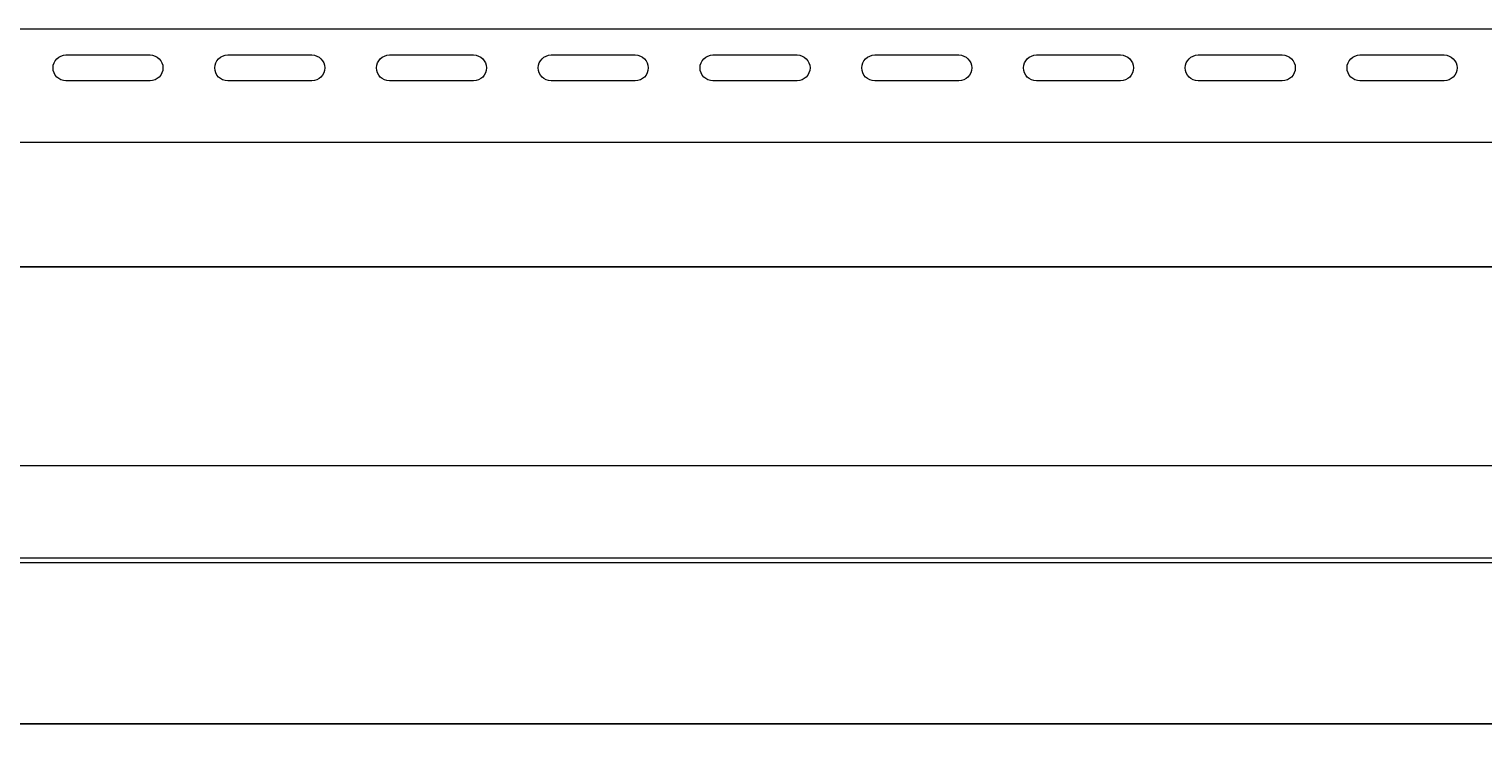
# Model space of a CAD drawing. Units: millimetres. Extents: x -779 to 933, y -204 to 12.
# Drawn here: x 77 to 526, y -204 to 12 of the extents above; entities that cross this region are included whole.
import ezdxf

# ---------------------------------------------------------------- set-up
doc = ezdxf.new("R2010")
doc.units = ezdxf.units.MM
doc.styles.get("Standard").update_dxf_attribs({"font": 'arial.ttf'})
doc.dimstyles.new('ISO-25', dxfattribs={"dimtxt": 2.5, "dimasz": 2.5, "dimexe": 1.25, "dimexo": 0.625, "dimtad": 1, "dimtxsty": 'Standard', "dimcen": 2.5, "dimadec": 0, "dimazin": 0, "dimtfac": 1, "dimtmove": 0, "dimatfit": 3, "dimfxl": 1, "dimarcsym": 0})

# ---------------------------------------------------------------- blocks, each defined once
blk = doc.blocks.new('A$C26D53A40')
at = {"color": 0, "linetype": 'Continuous', "lineweight": 0, "extrusion": (0, 1, 2.22045e-16)}
for p, q in [((-176.2, -2293.68), (-1736.2, -2293.68)), ((-869.2, -2301.68), (-843.2, -2301.68)), ((-819.2, -2301.68), (-793.2, -2301.68)), ((-769.2, -2301.68), (-743.2, -2301.68)), ((-719.2, -2301.68), (-693.2, -2301.68)), ((-669.2, -2301.68), (-643.2, -2301.68)), ((-619.2, -2301.68), (-593.2, -2301.68)), ((-569.2, -2301.68), (-543.2, -2301.68)), ((-519.2, -2301.68), (-493.2, -2301.68)), ((-469.2, -2301.68), (-443.2, -2301.68)), ((-843.2, -2309.68), (-869.2, -2309.68)), ((-793.2, -2309.68), (-819.2, -2309.68)), ((-743.2, -2309.68), (-769.2, -2309.68)), ((-693.2, -2309.68), (-719.2, -2309.68)), ((-643.2, -2309.68), (-669.2, -2309.68)), ((-593.2, -2309.68), (-619.2, -2309.68)), ((-543.2, -2309.68), (-569.2, -2309.68)), ((-493.2, -2309.68), (-519.2, -2309.68)), ((-443.2, -2309.68), (-469.2, -2309.68)), ((-176.2, -2328.68), (-1736.2, -2328.68))]:
    blk.add_line(p, q, dxfattribs=at)
at = {"color": 0, "linetype": 'Continuous', "lineweight": 0, "extrusion": (0, 2.22045e-16, -1)}
for centre, start, end in [((869.2, -2305.68), 0, 90), ((843.2, -2305.68), 90, 270), ((819.2, -2305.68), 0, 90), ((793.2, -2305.68), 90, 270), ((769.2, -2305.68), 0, 90), ((743.2, -2305.68), 90, 270), ((719.2, -2305.68), 0, 90), ((693.2, -2305.68), 90, 270), ((669.2, -2305.68), 0, 90), ((643.2, -2305.68), 90, 270), ((619.2, -2305.68), 0, 90), ((593.2, -2305.68), 90, 270), ((569.2, -2305.68), 0, 90), ((543.2, -2305.68), 90, 270), ((519.2, -2305.68), 0, 90), ((493.2, -2305.68), 90, 270), ((469.2, -2305.68), 0, 90), ((443.2, -2305.68), 90, 270), ((869.2, -2305.68), 270, 0), ((819.2, -2305.68), 270, 0), ((769.2, -2305.68), 270, 0), ((719.2, -2305.68), 270, 0), ((669.2, -2305.68), 270, 0), ((619.2, -2305.68), 270, 0), ((569.2, -2305.68), 270, 0), ((519.2, -2305.68), 270, 0), ((469.2, -2305.68), 270, 0)]:
    blk.add_arc(centre, 4, start, end, dxfattribs=at)
blk = doc.blocks.new('A$C6A2D59EE')
at = {"color": 0, "linetype": 'Continuous', "lineweight": 0}
for p, q in [((-1839.89, -191.3), (-3399.89, -191.3)), ((-1839.89, -219.8), (-3399.89, -219.8)), ((-1839.89, -221.3), (-3399.89, -221.3))]:
    blk.add_line(p, q, dxfattribs=at)
blk = doc.blocks.new('*D4')
at = {"color": 0, "lineweight": -2, "transparency": 16777216}
for p, q in [((-778.54, -153.32), (-778.54, -203.68)), ((781.46, -153.32), (781.46, -203.68)), ((-776.04, -202.43), (778.96, -202.43))]:
    blk.add_line(p, q, dxfattribs=at)
at = {"color": 0, "transparency": 16777216}
for points in [[(-776.04, -202.01), (-776.04, -202.84), (-778.54, -202.43)], [(778.96, -202.01), (778.96, -202.84), (781.46, -202.43)]]:
    blk.add_solid(points, dxfattribs=at)
at = {"layer": 'Defpoints', "color": 0, "transparency": 16777216}
for p in [(-778.54, -152.7), (781.46, -152.7), (781.46, -202.43)]:
    blk.add_point(p, dxfattribs=at)
at = {"color": 0, "transparency": 16777216, "insert": (1.46, -200.53), "char_height": 2.5, "attachment_point": 5}
blk.add_mtext('1560', dxfattribs=at)
blk = doc.blocks.new('*D6')
at = {"color": 0, "lineweight": -2, "transparency": 16777216}
for p, q in [((-778.54, -23.32), (-778.54, -62.41)), ((781.46, -23.32), (781.46, -62.41)), ((-776.04, -61.16), (778.96, -61.16))]:
    blk.add_line(p, q, dxfattribs=at)
at = {"color": 0, "transparency": 16777216}
for points in [[(-776.04, -60.75), (-776.04, -61.58), (-778.54, -61.16)], [(778.96, -60.75), (778.96, -61.58), (781.46, -61.16)]]:
    blk.add_solid(points, dxfattribs=at)
at = {"layer": 'Defpoints', "color": 0, "transparency": 16777216}
for p in [(-778.54, -22.7), (781.46, -22.7), (781.46, -61.16)]:
    blk.add_point(p, dxfattribs=at)
at = {"color": 0, "transparency": 16777216, "insert": (1.46, -59.26), "char_height": 2.5, "attachment_point": 5}
blk.add_mtext('1560', dxfattribs=at)

msp = doc.modelspace()

# ---------------------------------------------------------------- block references
for name, p in [('A$C26D53A40', (957.655, 2305.979)), ('A$C6A2D59EE', (2621.348, 68.604))]:
    msp.add_blockref(name, p)

# ---------------------------------------------------------------- dimensions: what is measured, and where the dimension line sits
at = {"color": 8}
for base, p1, p2, picture, middle in [((781.46, -61.164), (-778.54, -22.696), (781.46, -22.696), '*D6', (1.46, -59.263)), ((781.46, -202.428), (-778.54, -152.696), (781.46, -152.696), '*D4', (1.46, -200.526))]:
    dim = msp.add_linear_dim(base=base, p1=p1, p2=p2, dimstyle='ISO-25', dxfattribs=at)
    dim.commit()
    dim.dimension.update_dxf_attribs({"geometry": picture, "text_midpoint": middle})

doc.saveas('drawing.dxf')
